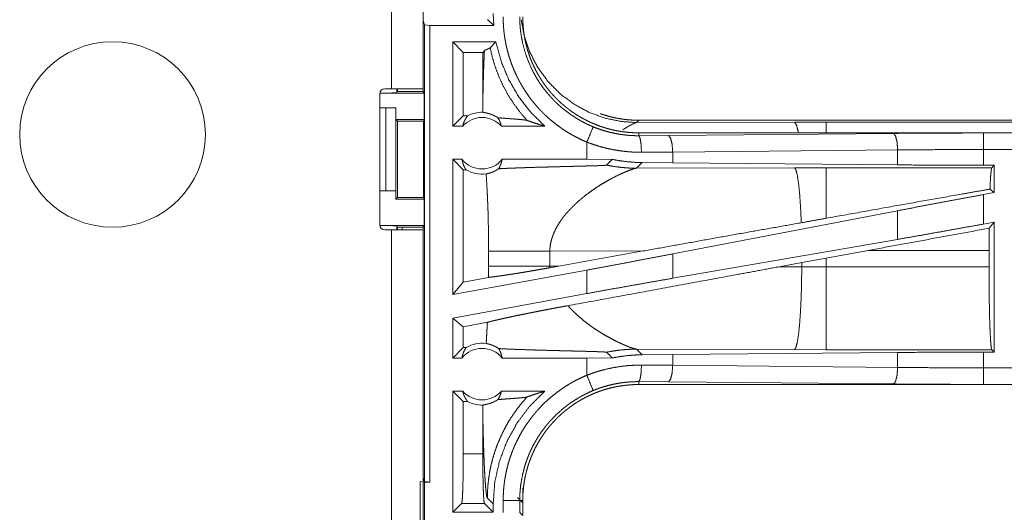
# Model space of a CAD drawing. Units: inches. Extents: x 17 to 147, y 11 to 128.
# Drawn here: x 28 to 31, y 14 to 15 of the extents above; entities that cross this region are included whole.
import ezdxf

# ---------------------------------------------------------------- set-up
doc = ezdxf.new("R2010")
doc.units = ezdxf.units.IN
doc.header["$MEASUREMENT"] = 0
doc.layers.add('Trimetric', color=7, linetype='Continuous', true_color=0xffffff)

msp = doc.modelspace()

# ---------------------------------------------------------------- linework, layer by layer
at = {"layer": 'Trimetric', "color": 18, "linetype": 'Continuous', "lineweight": 18}
for p, q in [((29.1879, 15.474), (29.1879, 15.1995)), ((29.2839, 15.1995), (29.2839, 15.474)), ((29.4961, 15.3909), (29.4947, 15.4269)), ((29.2839, 15.4056), (29.287, 15.393)), ((29.287, 15.393), (29.3037, 15.3909)), ((29.287, 14.0135), (29.287, 15.393)), ((29.3037, 15.3909), (29.4961, 15.3909)), ((29.3037, 15.3909), (29.3037, 14.0115)), ((29.4961, 15.3909), (29.477, 15.4086)), ((29.5029, 15.3409), (29.3731, 15.3409)), ((29.4045, 15.3095), (29.3731, 15.3409)), ((29.3731, 15.0865), (29.3731, 15.3409)), ((29.4854, 15.3234), (29.5029, 15.3409)), ((29.4632, 15.3095), (29.4045, 15.3095)), ((29.4045, 15.3095), (29.4045, 15.1179)), ((29.4632, 15.3095), (29.4681, 15.3143)), ((29.4632, 15.3095), (29.4632, 15.1554)), ((29.1524, 15.1845), (29.1524, 14.7885)), ((29.1542, 15.1865), (29.1542, 15.1916)), ((29.1542, 15.1865), (29.2865, 15.1865)), ((29.1879, 15.1995), (29.1674, 15.1995)), ((29.2042, 15.1995), (29.2042, 15.1873)), ((29.2064, 15.1917), (29.2042, 15.1873)), ((29.2064, 15.1995), (29.2064, 15.1917)), ((29.2064, 15.1917), (29.2839, 15.1917)), ((29.2839, 15.1995), (29.2839, 15.1917)), ((29.2865, 15.1865), (29.2839, 15.1917)), ((29.2865, 15.1865), (29.2865, 15.1065)), ((29.1524, 15.1415), (29.1704, 15.1415)), ((29.1704, 14.8915), (29.1704, 15.1415)), ((29.1704, 15.1415), (29.201, 15.1415)), ((29.201, 15.1415), (29.201, 14.8915)), ((29.201, 15.1415), (29.2013, 15.1415)), ((29.2013, 15.1415), (29.2013, 15.1065)), ((29.4045, 15.1179), (29.3731, 15.0865)), ((29.4177, 15.1179), (29.4045, 15.1179)), ((29.2013, 15.1065), (29.2064, 15.1014)), ((29.2013, 15.1065), (29.2865, 15.1065)), ((29.2064, 15.1014), (29.2064, 14.8715)), ((29.2064, 15.1014), (29.284, 15.1014)), ((29.284, 15.1014), (29.2865, 15.1065)), ((29.284, 14.8715), (29.284, 15.1014)), ((29.9337, 15.1045), (29.9268, 15.0975)), ((29.9268, 15.0975), (30.4037, 15.099)), ((29.9337, 15.1045), (35.4651, 15.1045)), ((30.4037, 15.099), (30.4995, 15.0991)), ((30.4995, 15.0991), (35.47, 15.0991)), ((29.4027, 15.0865), (29.3731, 15.0865)), ((29.6505, 15.0865), (29.5194, 15.0865)), ((29.9337, 15.0578), (29.9337, 15.0665)), ((35.4651, 15.0665), (29.9337, 15.0665)), ((29.9337, 15.0578), (30.0231, 15.0584)), ((30.0231, 15.0584), (30.7018, 15.0648)), ((30.9736, 15.066), (35.4651, 15.066)), ((29.7772, 15.0384), (29.7772, 14.9865)), ((30.0361, 15.0085), (29.9419, 15.0078)), ((30.7147, 15.0148), (30.0361, 15.0085)), ((30.0361, 14.976), (30.0361, 15.0085)), ((30.7147, 14.9697), (30.7147, 15.0148)), ((30.9736, 14.9685), (30.9736, 15.0161)), ((35.4651, 15.0161), (30.9736, 15.0161)), ((29.4004, 14.9865), (29.3731, 14.9865)), ((29.3731, 14.5783), (29.3731, 14.9865)), ((29.4045, 14.955), (29.3731, 14.9865)), ((29.7772, 14.9865), (29.5217, 14.9865)), ((29.8536, 14.9863), (29.7772, 14.9865)), ((29.8361, 14.9689), (29.8536, 14.9863)), ((29.9268, 14.9596), (29.9439, 14.9767)), ((30.0361, 14.976), (29.9439, 14.9767)), ((30.7147, 14.9697), (30.0361, 14.976)), ((29.4129, 14.955), (29.4045, 14.955)), ((29.4045, 14.955), (29.4045, 14.616)), ((30.4037, 14.9611), (29.9268, 14.9596)), ((30.4995, 14.9612), (30.4037, 14.9611)), ((30.9987, 14.9612), (30.4995, 14.9612)), ((31.006, 14.9685), (30.9736, 14.9685)), ((31.006, 14.9685), (30.9987, 14.9612)), ((31.006, 14.9685), (31.006, 14.8858)), ((29.1524, 14.8915), (29.1704, 14.8915)), ((29.201, 14.8915), (29.1704, 14.8915)), ((29.2013, 14.8915), (29.201, 14.8915)), ((29.2013, 14.8664), (29.2013, 14.8915)), ((31.006, 14.8858), (30.9736, 14.8799)), ((30.9736, 14.791), (30.9736, 14.8799)), ((31.006, 14.8858), (30.9931, 14.8965)), ((29.2064, 14.8715), (29.2013, 14.8664)), ((29.2013, 14.8664), (29.2865, 14.8664)), ((29.2064, 14.8715), (29.284, 14.8715)), ((29.284, 14.8715), (29.2865, 14.8664)), ((29.2865, 14.8664), (29.2865, 14.7864)), ((30.7147, 14.8313), (30.0361, 14.7008)), ((30.7147, 14.7448), (30.7147, 14.8313)), ((31.006, 14.7969), (30.9736, 14.791)), ((31.006, 14.7969), (30.9906, 14.7784)), ((31.006, 14.7969), (31.006, 14.4044)), ((29.1542, 14.7864), (29.2865, 14.7864)), ((29.1542, 14.7813), (29.1542, 14.7864)), ((29.1674, 14.7735), (29.1879, 14.7735)), ((29.1879, 14.7735), (29.1879, 12.5995)), ((29.2042, 14.7856), (29.2064, 14.7812)), ((29.2042, 14.7856), (29.2042, 14.7735)), ((29.2064, 14.7812), (29.2839, 14.7812)), ((29.2064, 14.7812), (29.2064, 14.7734)), ((29.2199, 14.7734), (29.2199, 14.7812)), ((29.2865, 14.7864), (29.2839, 14.7812)), ((29.2839, 14.7812), (29.2839, 14.7734)), ((29.2839, 12.5995), (29.2839, 14.7735)), ((30.7147, 14.7448), (30.0361, 14.6272)), ((29.4806, 14.7089), (29.4806, 14.664)), ((29.6655, 14.7089), (29.947, 14.7097)), ((29.6655, 14.664), (29.6655, 14.7089)), ((29.6922, 14.6639), (29.947, 14.7097)), ((30.4995, 14.6883), (30.6255, 14.7113)), ((30.6255, 14.7113), (30.9903, 14.7113)), ((30.9903, 14.7113), (30.9903, 14.6616)), ((30.0361, 14.6272), (30.0361, 14.7008)), ((30.3569, 14.6619), (30.4254, 14.6746)), ((30.4254, 14.6746), (30.4995, 14.6883)), ((30.4254, 14.6746), (30.4254, 14.6617)), ((30.4995, 14.6616), (30.4995, 14.6883)), ((29.7772, 14.6522), (29.3731, 14.5783)), ((29.6922, 14.6639), (29.6655, 14.664)), ((29.6922, 14.6639), (29.6656, 14.6592)), ((29.7772, 14.6522), (29.7772, 14.5811)), ((30.4254, 14.6617), (30.3569, 14.6619)), ((30.4995, 14.6616), (30.4254, 14.6617)), ((30.9903, 14.6616), (30.4995, 14.6616)), ((29.4045, 14.616), (29.3731, 14.5783)), ((29.4805, 14.6299), (29.4045, 14.616)), ((29.7772, 14.5811), (29.3731, 14.5072)), ((29.4045, 14.481), (29.3731, 14.5072)), ((29.3731, 14.3865), (29.3731, 14.5072)), ((29.4771, 14.4943), (29.4045, 14.481)), ((29.4045, 14.481), (29.4045, 14.4179)), ((29.3731, 14.3865), (29.4045, 14.4179)), ((29.4045, 14.4179), (29.4129, 14.4179)), ((29.9439, 14.3962), (29.9268, 14.4133)), ((29.9268, 14.4133), (30.4037, 14.4119)), ((30.4037, 14.4119), (30.4995, 14.4117)), ((30.4995, 14.4117), (30.9987, 14.4117)), ((30.9987, 14.4117), (31.006, 14.4044)), ((29.3731, 14.3865), (29.4004, 14.3865)), ((29.5217, 14.3865), (29.7772, 14.3865)), ((29.7772, 14.3865), (29.8536, 14.3866)), ((29.7772, 14.3865), (29.7772, 14.3345)), ((29.8536, 14.3866), (29.8361, 14.404)), ((29.9439, 14.3962), (30.0361, 14.3969)), ((30.0361, 14.3969), (30.7147, 14.4032)), ((30.0361, 14.3644), (30.0361, 14.3969)), ((30.7147, 14.3581), (30.7147, 14.4032)), ((30.9736, 14.4044), (31.006, 14.4044)), ((30.9736, 14.3568), (30.9736, 14.4044)), ((29.9419, 14.3651), (30.0361, 14.3644)), ((30.0361, 14.3644), (30.7147, 14.3581)), ((30.9736, 14.3568), (35.709, 14.3568)), ((29.3731, 13.9207), (29.3731, 14.2865)), ((29.3731, 14.2865), (29.4027, 14.2865)), ((29.3731, 14.2865), (29.4045, 14.255)), ((29.5194, 14.2865), (29.6505, 14.2865)), ((30.0231, 14.3145), (29.9337, 14.3151)), ((29.9337, 14.3151), (29.9337, 14.3065)), ((35.709, 14.3065), (29.9337, 14.3065)), ((30.7018, 14.3081), (30.0231, 14.3145)), ((35.709, 14.3069), (30.9736, 14.3069)), ((29.4045, 14.255), (29.4177, 14.255)), ((29.4045, 14.255), (29.4045, 14.097)), ((29.4632, 14.2175), (29.4632, 14.097)), ((29.4045, 14.097), (29.4632, 14.097)), ((29.287, 14.0135), (29.2839, 14.0261)), ((29.2739, 14.0132), (29.2873, 14.0115)), ((29.2739, 13.8405), (29.2739, 14.0132)), ((29.3037, 14.0115), (29.287, 14.0135)), ((29.2873, 14.0115), (29.2873, 13.8906)), ((29.2873, 14.0115), (29.3037, 14.0115)), ((29.5839, 13.9947), (29.5839, 13.9567)), ((29.477, 13.9636), (29.4947, 13.946)), ((29.5682, 13.9651), (29.5839, 13.9494)), ((29.3994, 13.9471), (29.3731, 13.9207)), ((29.4683, 13.9471), (29.3994, 13.9471)), ((29.4683, 13.9471), (29.4947, 13.9207)), ((29.4947, 13.9207), (29.4947, 13.946)), ((29.5248, 13.9205), (29.5248, 13.9567)), ((29.5748, 13.9567), (29.5748, 13.9205)), ((29.5748, 13.9567), (29.5839, 13.9567)), ((29.5839, 13.9114), (29.5839, 13.9567)), ((29.4947, 13.9207), (29.3731, 13.9207)), ((29.5748, 13.9205), (29.5839, 13.9114))]:
    msp.add_line(p, q, dxfattribs=at)
msp.add_circle((28.3464, 15.0615), 0.28, dxfattribs=at)
for centre, radius, start, end in [((29.1674, 15.1845), 0.015, 90, 180), ((29.461, 15.0351), 0.0934, 88.4952, 117.645), ((29.461, 15.0351), 0.0777, 41.3424, 138.6576), ((29.461, 15.0351), 0.0777, 218.744, 321.256), ((29.461, 15.0351), 0.0934, 238.9768, 277.6574), ((29.1674, 14.7885), 0.015, 180, 270), ((29.461, 14.3378), 0.0777, 38.744, 141.256), ((29.461, 14.3378), 0.0934, 82.3426, 121.0232), ((29.461, 14.3378), 0.0777, 221.3424, 318.6576), ((29.461, 14.3378), 0.0934, 242.355, 271.5048)]:
    msp.add_arc(centre, radius, start, end, dxfattribs=at)
for points, knots in [([(29.7772, 15.0384), (29.7634, 15.0445), (29.7498, 15.051), (29.7365, 15.058), (29.7235, 15.0654), (29.7109, 15.0733), (29.6985, 15.0817), (29.6864, 15.0905), (29.6747, 15.0998), (29.6632, 15.1095), (29.6521, 15.1197), (29.6493, 15.1223), (29.6466, 15.125), (29.6439, 15.1277), (29.6413, 15.1304), (29.636, 15.1358), (29.6309, 15.1414), (29.621, 15.1527), (29.6115, 15.1643), (29.6025, 15.1763), (29.594, 15.1886), (29.5858, 15.2012), (29.5782, 15.2142), (29.5745, 15.2208), (29.5709, 15.2274), (29.5692, 15.2308), (29.5675, 15.2342), (29.5658, 15.2376), (29.5642, 15.241), (29.558, 15.2548), (29.5523, 15.2688), (29.5471, 15.2829), (29.5425, 15.2971), (29.5384, 15.3116), (29.5348, 15.3261), (29.5318, 15.3409), (29.5293, 15.3557), (29.5287, 15.3595), (29.5282, 15.3632), (29.5278, 15.367), (29.5273, 15.3708), (29.5265, 15.3783), (29.5259, 15.3859), (29.5251, 15.4011), (29.5248, 15.4162)], [0, 0, 0.03145, 0.062716, 0.093842, 0.124874, 0.155862, 0.186835, 0.217844, 0.248921, 0.280117, 0.311473, 0.319344, 0.327223, 0.335104, 0.342973, 0.358681, 0.374347, 0.405593, 0.436748, 0.467864, 0.498975, 0.530123, 0.561357, 0.577018, 0.592718, 0.600581, 0.608458, 0.616342, 0.62422, 0.655619, 0.686879, 0.718049, 0.749165, 0.780274, 0.811412, 0.842632, 0.873966, 0.881823, 0.889691, 0.897574, 0.905462, 0.921223, 0.936977, 0.968475, 1, 1]), ([(29.5748, 15.4162), (29.5748, 15.4146), (29.5748, 15.4129), (29.5748, 15.4112), (29.5748, 15.4096), (29.5749, 15.4063), (29.575, 15.4029), (29.5753, 15.3963), (29.5757, 15.3896), (29.5763, 15.383), (29.577, 15.3764), (29.5774, 15.3731), (29.5778, 15.3698), (29.5782, 15.3665), (29.5787, 15.3632), (29.5835, 15.3372), (29.5903, 15.3118), (29.5988, 15.287), (29.6093, 15.2626), (29.6107, 15.2596), (29.6122, 15.2567), (29.6136, 15.2537), (29.6152, 15.2507), (29.6183, 15.2449), (29.6215, 15.2391), (29.6282, 15.2277), (29.6353, 15.2167), (29.6428, 15.2059), (29.6507, 15.1954), (29.659, 15.1851), (29.6677, 15.1752), (29.6722, 15.1703), (29.6767, 15.1656), (29.6791, 15.1632), (29.6814, 15.1608), (29.6838, 15.1585), (29.6862, 15.1562), (29.696, 15.1472), (29.706, 15.1387), (29.727, 15.1228), (29.749, 15.1084), (29.7604, 15.1019), (29.7721, 15.0957), (29.7751, 15.0942), (29.7781, 15.0928), (29.7811, 15.0913), (29.7841, 15.0899), (29.7902, 15.0872), (29.7963, 15.0846)], [0, 0, 0.003938, 0.007875, 0.011813, 0.015751, 0.02362, 0.031488, 0.047216, 0.062946, 0.078681, 0.094424, 0.102301, 0.110172, 0.118029, 0.125877, 0.188341, 0.250501, 0.312697, 0.375263, 0.383131, 0.391008, 0.398871, 0.406727, 0.42241, 0.43805, 0.469246, 0.500357, 0.531428, 0.562502, 0.593618, 0.624823, 0.640468, 0.656157, 0.664011, 0.671882, 0.679756, 0.687621, 0.718965, 0.750182, 0.812372, 0.874539, 0.905725, 0.937025, 0.944876, 0.952743, 0.960618, 0.968493, 0.984244, 1, 1]), ([(29.9337, 15.0665), (29.925, 15.0666), (29.9164, 15.0669), (29.9079, 15.0674), (29.8993, 15.0681), (29.8908, 15.0691), (29.8824, 15.0702), (29.8739, 15.0716), (29.8655, 15.0731), (29.8572, 15.0749), (29.8488, 15.0769), (29.8406, 15.0791), (29.8323, 15.0815), (29.8282, 15.0827), (29.8241, 15.084), (29.822, 15.0847), (29.82, 15.0854), (29.8179, 15.0861), (29.8159, 15.0869), (29.8078, 15.0899), (29.7998, 15.0931), (29.7919, 15.0964), (29.7841, 15.1), (29.7765, 15.1038), (29.7689, 15.1077), (29.7614, 15.1118), (29.754, 15.1161), (29.7467, 15.1206), (29.7395, 15.1252), (29.7325, 15.1301), (29.7255, 15.1351), (29.722, 15.1377), (29.7186, 15.1403), (29.7152, 15.143), (29.7119, 15.1457), (29.7053, 15.1513), (29.6988, 15.157), (29.6925, 15.1628), (29.6864, 15.1688), (29.6804, 15.1749), (29.6746, 15.1812), (29.669, 15.1875), (29.6635, 15.1941), (29.6581, 15.2007), (29.6529, 15.2076), (29.6479, 15.2145), (29.643, 15.2216), (29.6406, 15.2252), (29.6383, 15.2288), (29.6371, 15.2307), (29.636, 15.2325), (29.6349, 15.2343), (29.6338, 15.2362), (29.6294, 15.2436), (29.6253, 15.2512), (29.6213, 15.2588), (29.6176, 15.2665), (29.614, 15.2742), (29.6106, 15.2821), (29.6074, 15.29), (29.6045, 15.298), (29.6017, 15.3061), (29.5991, 15.3143), (29.5967, 15.3225), (29.5945, 15.3308), (29.5934, 15.335), (29.5925, 15.3392), (29.5915, 15.3435), (29.5907, 15.3477), (29.5891, 15.3562), (29.5877, 15.3647), (29.5865, 15.3732), (29.5856, 15.3818), (29.5849, 15.3904), (29.5843, 15.399), (29.584, 15.4076), (29.5839, 15.4162)], [0, 0, 0.01573, 0.031405, 0.047034, 0.062631, 0.078194, 0.093745, 0.109286, 0.124826, 0.140375, 0.155949, 0.171546, 0.187186, 0.195024, 0.202874, 0.206807, 0.210738, 0.214676, 0.218616, 0.234333, 0.249995, 0.265618, 0.281204, 0.296761, 0.312307, 0.327843, 0.343388, 0.358942, 0.374517, 0.390128, 0.405776, 0.413624, 0.42148, 0.429353, 0.437225, 0.45293, 0.468582, 0.484193, 0.499767, 0.515327, 0.530866, 0.546407, 0.561953, 0.577513, 0.593098, 0.608717, 0.624374, 0.632228, 0.640092, 0.64403, 0.64797, 0.651906, 0.655834, 0.671525, 0.687164, 0.702769, 0.71834, 0.733893, 0.749435, 0.764976, 0.780522, 0.796089, 0.811682, 0.827307, 0.842984, 0.850841, 0.858713, 0.866592, 0.874458, 0.890167, 0.905854, 0.921525, 0.93719, 0.952862, 0.968547, 0.984258, 1, 1]), ([(29.9268, 15.0975), (29.8802, 15.1007), (29.8323, 15.1107), (29.7845, 15.1279), (29.7386, 15.1527), (29.6962, 15.1846), (29.6589, 15.2227), (29.628, 15.2657), (29.6044, 15.312), (29.5882, 15.3599), (29.5793, 15.4077)], [0, 0, 0.091762, 0.187865, 0.287614, 0.390121, 0.494326, 0.599043, 0.703069, 0.805236, 0.9045, 1, 1]), ([(29.6505, 15.0865), (29.6079, 15.1285), (29.5712, 15.1759), (29.5412, 15.2277), (29.5183, 15.283), (29.5029, 15.3409)], [0, 0, 0.199974, 0.399954, 0.599949, 0.799961, 1, 1]), ([(29.4632, 15.1554), (29.4637, 15.1772), (29.4642, 15.1987), (29.4647, 15.2197), (29.4653, 15.2401), (29.4659, 15.2599), (29.4666, 15.279), (29.4673, 15.2971), (29.4681, 15.3143)], [0, 0, 0.137261, 0.272255, 0.404393, 0.533059, 0.657621, 0.777406, 0.89176, 1, 1]), ([(29.4681, 15.3143), (29.4696, 15.3155), (29.4718, 15.3166), (29.4743, 15.3177), (29.477, 15.3189), (29.4784, 15.3194), (29.4797, 15.32), (29.4809, 15.3206), (29.482, 15.3211), (29.4831, 15.3217), (29.484, 15.3223), (29.4848, 15.3228), (29.4854, 15.3234)], [0, 0, 0.097081, 0.221457, 0.363354, 0.512273, 0.586275, 0.658301, 0.727155, 0.792126, 0.852252, 0.907221, 0.956454, 1, 1]), ([(29.5971, 15.1038), (29.5767, 15.1274), (29.558, 15.1524), (29.541, 15.1786), (29.5259, 15.2059), (29.5128, 15.2341), (29.5016, 15.2632), (29.4925, 15.293), (29.4854, 15.3234)], [0, 0, 0.125018, 0.250032, 0.375042, 0.500048, 0.625048, 0.75004, 0.875027, 1, 1]), ([(29.2042, 15.1873), (29.2003, 15.187), (29.1894, 15.1867), (29.1732, 15.1865), (29.1542, 15.1865)], [0, 0, 0.078836, 0.296224, 0.619452, 1, 1]), ([(29.2839, 15.1995), (29.2792, 15.1995), (29.2443, 15.1995), (29.1879, 15.1995)], [0, 0, 0.04893, 0.412194, 1, 1]), ([(29.4632, 15.1554), (29.4633, 15.1419), (29.4635, 15.1285)], [0, 0, 0.500069, 1, 1]), ([(29.4027, 15.0865), (29.4039, 15.0914), (29.4055, 15.0963), (29.4073, 15.101), (29.4095, 15.1056), (29.412, 15.1099), (29.4147, 15.114), (29.4177, 15.1179)], [0, 0, 0.146074, 0.291262, 0.435478, 0.578601, 0.720436, 0.860977, 1, 1]), ([(29.5087, 15.1121), (29.5063, 15.1136), (29.504, 15.115), (29.5017, 15.1163), (29.4996, 15.1174), (29.4954, 15.1194), (29.4915, 15.1211), (29.4896, 15.1218), (29.4878, 15.1225), (29.4869, 15.1228), (29.4861, 15.1231), (29.4852, 15.1234), (29.4844, 15.1237), (29.4812, 15.1246), (29.4782, 15.1254), (29.4755, 15.1261), (29.473, 15.1266), (29.4708, 15.1271), (29.4688, 15.1275), (29.4671, 15.1278), (29.4656, 15.1281), (29.4644, 15.1283), (29.4635, 15.1285)], [0, 0, 0.058966, 0.114861, 0.168108, 0.218936, 0.31411, 0.40185, 0.443154, 0.482926, 0.50228, 0.521228, 0.539762, 0.557903, 0.626749, 0.68986, 0.747452, 0.799676, 0.846567, 0.88823, 0.924519, 0.955294, 0.980552, 1, 1]), ([(29.8178, 15.1242), (29.82, 15.1234), (29.822, 15.1227), (29.8241, 15.122), (29.8282, 15.1207), (29.8323, 15.1195), (29.8406, 15.1171), (29.8488, 15.1149), (29.8572, 15.1129), (29.8655, 15.1111), (29.8739, 15.1096), (29.8824, 15.1082), (29.8908, 15.1071), (29.8993, 15.1061), (29.9079, 15.1054), (29.9164, 15.1049), (29.925, 15.1046), (29.9337, 15.1045)], [0, 0, 0.019146, 0.03744, 0.055747, 0.092284, 0.128768, 0.201562, 0.274153, 0.34664, 0.419014, 0.491344, 0.563676, 0.636054, 0.708492, 0.781088, 0.853828, 0.926785, 1, 1]), ([(29.5087, 15.1121), (29.5116, 15.1074), (29.5141, 15.1024), (29.5162, 15.0973), (29.518, 15.0919), (29.5194, 15.0865)], [0, 0, 0.196422, 0.394876, 0.595104, 0.79692, 1, 1]), ([(29.5087, 15.1121), (29.5149, 15.1115), (29.5213, 15.111), (29.5278, 15.1105), (29.5344, 15.11), (29.5477, 15.109), (29.5543, 15.1085), (29.5607, 15.108), (29.5669, 15.1075), (29.5729, 15.107), (29.5784, 15.1065), (29.5835, 15.106), (29.5881, 15.1055), (29.5919, 15.1049), (29.595, 15.1044), (29.5971, 15.1038)], [0, 0, 0.070047, 0.142136, 0.215724, 0.290297, 0.440356, 0.514527, 0.587201, 0.657574, 0.724699, 0.787701, 0.845452, 0.896868, 0.940657, 0.975476, 1, 1]), ([(29.5971, 15.1038), (29.6147, 15.0978), (29.6325, 15.092), (29.6505, 15.0865)], [0, 0, 0.330988, 0.664474, 1, 1]), ([(29.9268, 15.0975), (29.9266, 15.0975), (29.9263, 15.0974), (29.9261, 15.0974), (29.9259, 15.0973), (29.9256, 15.0972), (29.9254, 15.0972), (29.9251, 15.0971), (29.9249, 15.097), (29.9246, 15.0969), (29.9243, 15.0968), (29.924, 15.0967), (29.9238, 15.0966), (29.9235, 15.0965), (29.9231, 15.0964), (29.9228, 15.0963), (29.9225, 15.0961), (29.9222, 15.096), (29.9218, 15.0959), (29.9215, 15.0957), (29.9211, 15.0956), (29.9208, 15.0954), (29.9204, 15.0953), (29.92, 15.0951), (29.9196, 15.0949), (29.9192, 15.0948), (29.9188, 15.0946), (29.9175, 15.094), (29.9162, 15.0934), (29.9148, 15.0927), (29.9133, 15.0919), (29.9117, 15.0911), (29.9101, 15.0902), (29.9083, 15.0893), (29.9065, 15.0883), (29.903, 15.0863), (29.8992, 15.0841), (29.8951, 15.0816), (29.8908, 15.0789), (29.8862, 15.0759)], [0, 0, 0.004643, 0.00944, 0.014408, 0.019609, 0.025042, 0.030641, 0.036416, 0.042347, 0.048579, 0.054922, 0.061501, 0.068248, 0.075176, 0.082327, 0.089726, 0.097229, 0.105046, 0.112969, 0.121127, 0.129457, 0.138036, 0.146787, 0.155788, 0.16496, 0.17432, 0.183916, 0.214462, 0.246658, 0.28117, 0.317292, 0.355958, 0.396116, 0.438812, 0.48307, 0.572425, 0.66677, 0.772008, 0.88217, 1, 1]), ([(30.4037, 15.099), (30.4097, 15.0895), (30.4156, 15.0664)], [0, 0, 0.320395, 1, 1]), ([(29.7963, 15.0846), (29.7866, 15.0611), (29.7772, 15.0384)], [0, 0, 0.509812, 1, 1]), ([(29.7963, 15.0846), (29.8129, 15.0782), (29.8297, 15.0727), (29.8466, 15.0681), (29.8638, 15.0643), (29.8811, 15.0614), (29.8985, 15.0593), (29.9029, 15.0589), (29.9073, 15.0586), (29.9117, 15.0583), (29.9161, 15.0581), (29.9205, 15.0579), (29.9249, 15.0578), (29.9271, 15.0578), (29.9293, 15.0578), (29.9304, 15.0578), (29.932, 15.0578), (29.9326, 15.0578), (29.9329, 15.0578), (29.9331, 15.0578), (29.9333, 15.0578), (29.9334, 15.0578), (29.9335, 15.0578), (29.9337, 15.0578)], [0, 0, 0.126164, 0.251457, 0.376206, 0.500684, 0.625225, 0.750132, 0.78145, 0.812783, 0.844066, 0.875305, 0.906526, 0.937713, 0.953291, 0.968869, 0.976658, 0.988329, 0.992211, 0.994153, 0.996094, 0.997088, 0.998059, 0.999029, 1, 1]), ([(30.0361, 15.0085), (30.0342, 15.033), (30.0295, 15.0512), (30.0231, 15.0584)], [0, 0, 0.463558, 0.818397, 1, 1]), ([(30.7018, 15.0648), (30.7912, 15.0655), (30.882, 15.0659), (30.9736, 15.066)], [0, 0, 0.329086, 0.663269, 1, 1]), ([(30.7147, 15.0148), (30.7129, 15.0393), (30.7081, 15.0575), (30.7018, 15.0648)], [0, 0, 0.463549, 0.818388, 1, 1]), ([(30.9736, 15.0161), (30.9736, 15.0406), (30.9736, 15.066)], [0, 0, 0.490179, 1, 1]), ([(29.9419, 15.0078), (29.9314, 15.0079), (29.9209, 15.0082), (29.9156, 15.0084), (29.9104, 15.0087), (29.9051, 15.0091), (29.8998, 15.0096), (29.8789, 15.0119), (29.8582, 15.0153), (29.8377, 15.0196), (29.8173, 15.0249), (29.7972, 15.0311), (29.7772, 15.0384)], [0, 0, 0.062383, 0.124851, 0.156126, 0.18742, 0.218758, 0.250086, 0.375023, 0.499615, 0.624126, 0.748851, 0.874036, 1, 1]), ([(29.9419, 15.0078), (29.9407, 15.0323), (29.9377, 15.0505), (29.9337, 15.0578)], [0, 0, 0.47827, 0.838147, 1, 1]), ([(30.9736, 15.0161), (30.8864, 15.0159), (30.7999, 15.0155), (30.7147, 15.0148)], [0, 0, 0.336737, 0.670912, 1, 1]), ([(29.4004, 14.9865), (29.4015, 14.9808), (29.4031, 14.9752), (29.405, 14.9698), (29.4072, 14.9647), (29.4099, 14.9597), (29.4129, 14.955)], [0, 0, 0.169616, 0.33838, 0.505995, 0.67221, 0.836958, 1, 1]), ([(29.5111, 14.9579), (29.5141, 14.9632), (29.5166, 14.9687), (29.5188, 14.9744), (29.5204, 14.9804), (29.5217, 14.9865)], [0, 0, 0.196487, 0.39494, 0.595262, 0.797067, 1, 1]), ([(29.5111, 14.9579), (29.5271, 14.9588), (29.5446, 14.9596), (29.5539, 14.9599), (29.5587, 14.9601), (29.5636, 14.9603), (29.5735, 14.9607), (29.5836, 14.961), (29.6045, 14.9617), (29.6261, 14.9624), (29.6483, 14.963), (29.671, 14.9636), (29.6941, 14.9642), (29.7173, 14.9648), (29.729, 14.9651), (29.7522, 14.9657), (29.7637, 14.966), (29.7752, 14.9663), (29.7864, 14.9666), (29.7919, 14.9667), (29.7973, 14.9669), (29.8027, 14.9671), (29.8079, 14.9672), (29.8104, 14.9673), (29.8129, 14.9674), (29.8178, 14.9676), (29.8201, 14.9677), (29.8223, 14.9678), (29.8245, 14.9679), (29.8265, 14.968), (29.8275, 14.968), (29.8284, 14.9681), (29.8293, 14.9682), (29.8302, 14.9682), (29.8318, 14.9683), (29.8332, 14.9684), (29.8338, 14.9685), (29.8343, 14.9686), (29.8348, 14.9686), (29.8352, 14.9687), (29.8359, 14.9688), (29.8361, 14.9689)], [0, 0, 0.049155, 0.103112, 0.131749, 0.146462, 0.161415, 0.19191, 0.223094, 0.28738, 0.353883, 0.422205, 0.491997, 0.562857, 0.634347, 0.670177, 0.741647, 0.777107, 0.812198, 0.846719, 0.863679, 0.8804, 0.896801, 0.912833, 0.920674, 0.928395, 0.943308, 0.95044, 0.957332, 0.963934, 0.970217, 0.973234, 0.976131, 0.978918, 0.981576, 0.986462, 0.99074, 0.99263, 0.994331, 0.995834, 0.997129, 0.99903, 1, 1]), ([(29.8361, 14.9689), (29.8586, 14.9649), (29.8812, 14.962), (29.904, 14.9602), (29.9268, 14.9596)], [0, 0, 0.250038, 0.500064, 0.75004, 1, 1]), ([(29.9439, 14.9767), (29.9212, 14.9774), (29.8986, 14.9793), (29.8761, 14.9822), (29.8536, 14.9863)], [0, 0, 0.249236, 0.498599, 0.748638, 1, 1]), ([(30.9736, 14.9685), (30.8864, 14.9686), (30.7999, 14.969), (30.7147, 14.9697)], [0, 0, 0.336737, 0.670912, 1, 1]), ([(29.4735, 14.9425), (29.4772, 14.9433), (29.4812, 14.9443), (29.4856, 14.9455), (29.4903, 14.9471), (29.4952, 14.9491), (29.5004, 14.9516), (29.5017, 14.9523), (29.5031, 14.953), (29.5044, 14.9537), (29.5057, 14.9545), (29.5084, 14.9562), (29.5111, 14.9579)], [0, 0, 0.091521, 0.19322, 0.304695, 0.425743, 0.556218, 0.69587, 0.732199, 0.76904, 0.806522, 0.844379, 0.921389, 1, 1]), ([(29.4735, 14.9425), (29.4753, 14.9133), (29.4768, 14.8841), (29.4775, 14.8695), (29.4781, 14.8549), (29.4787, 14.8403), (29.4792, 14.8257), (29.4799, 14.7965), (29.4803, 14.7673), (29.4805, 14.7381), (29.4806, 14.7089)], [0, 0, 0.125035, 0.250049, 0.312552, 0.375041, 0.437532, 0.500018, 0.624992, 0.749978, 0.87498, 1, 1]), ([(29.8365, 14.9201), (29.8463, 14.9256), (29.8558, 14.9307), (29.865, 14.9354), (29.8739, 14.9397), (29.8824, 14.9437), (29.8905, 14.9472), (29.8979, 14.9503), (29.9048, 14.953)], [0, 0, 0.147274, 0.28966, 0.426397, 0.556795, 0.680143, 0.795654, 0.902537, 1, 1]), ([(29.9048, 14.953), (29.9119, 14.9555), (29.918, 14.9575), (29.923, 14.9588), (29.9268, 14.9596)], [0, 0, 0.326839, 0.605175, 0.830929, 1, 1]), ([(30.4239, 14.7949), (30.4219, 14.8399), (30.4192, 14.8797), (30.4159, 14.9129), (30.4121, 14.9381), (30.408, 14.9544), (30.4037, 14.9611)], [0, 0, 0.266927, 0.503981, 0.701962, 0.853368, 0.952947, 1, 1]), ([(30.4995, 14.8085), (30.4995, 14.8868), (30.4995, 14.9402), (30.4995, 14.9612)], [0, 0, 0.512911, 0.862791, 1, 1]), ([(30.9931, 14.8965), (30.9944, 14.923), (30.9957, 14.943), (30.9972, 14.9558), (30.9987, 14.9612)], [0, 0, 0.407472, 0.715292, 0.914356, 1, 1]), ([(29.7681, 14.8737), (29.785, 14.8867), (29.8022, 14.8988), (29.8195, 14.91), (29.8365, 14.9201)], [0, 0, 0.257746, 0.511986, 0.760288, 1, 1]), ([(30.9931, 14.8965), (30.9065, 14.8812), (30.7136, 14.8469), (30.4995, 14.8085)], [0, 0, 0.175514, 0.566265, 1, 1]), ([(30.9736, 14.8799), (30.8864, 14.8638), (30.7999, 14.8476), (30.7147, 14.8313)], [0, 0, 0.336552, 0.670726, 1, 1]), ([(29.7681, 14.8737), (29.7463, 14.8551), (29.7261, 14.8352)], [0, 0, 0.501714, 1, 1]), ([(29.7261, 14.8352), (29.719, 14.8274), (29.7122, 14.8194), (29.7058, 14.8113), (29.6997, 14.803)], [0, 0, 0.253454, 0.504806, 0.753769, 1, 1]), ([(29.6997, 14.803), (29.6923, 14.7918), (29.6856, 14.7804), (29.6798, 14.7688), (29.6748, 14.757), (29.6709, 14.7451), (29.6679, 14.7331), (29.6661, 14.721), (29.6655, 14.7089)], [0, 0, 0.132377, 0.262487, 0.39029, 0.515811, 0.639209, 0.760721, 0.880797, 1, 1]), ([(30.4239, 14.7949), (30.2678, 14.7672), (29.947, 14.7097)], [0, 0, 0.327403, 1, 1]), ([(30.4995, 14.8085), (30.4617, 14.8017), (30.4239, 14.7949)], [0, 0, 0.500981, 1, 1]), ([(30.9736, 14.791), (30.8864, 14.7752), (30.7999, 14.7597), (30.7147, 14.7448)], [0, 0, 0.336924, 0.671099, 1, 1]), ([(29.1542, 14.7864), (29.1732, 14.7864), (29.1894, 14.7862), (29.2003, 14.7859), (29.2042, 14.7856)], [0, 0, 0.380548, 0.703776, 0.921164, 1, 1]), ([(29.1879, 14.7735), (29.2443, 14.7735), (29.2792, 14.7735), (29.2839, 14.7735)], [0, 0, 0.587806, 0.95107, 1, 1]), ([(30.9903, 14.7113), (30.9904, 14.7452), (30.9906, 14.7784)], [0, 0, 0.504653, 1, 1]), ([(29.4806, 14.7089), (29.495, 14.7089), (29.513, 14.7089), (29.5342, 14.7089), (29.5581, 14.7089), (29.584, 14.7089), (29.611, 14.7089), (29.6384, 14.7089), (29.6655, 14.7089)], [0, 0, 0.077633, 0.175039, 0.290036, 0.419435, 0.559312, 0.705439, 0.853591, 1, 1]), ([(30.0361, 14.7008), (29.9509, 14.6845), (29.8644, 14.6683), (29.7772, 14.6522)], [0, 0, 0.329274, 0.663448, 1, 1]), ([(29.4806, 14.664), (29.4806, 14.647), (29.4805, 14.6299)], [0, 0, 0.499999, 1, 1]), ([(29.4805, 14.6299), (29.4871, 14.6307), (29.4947, 14.6316), (29.4967, 14.6318), (29.4988, 14.6321), (29.5009, 14.6324), (29.5031, 14.6327), (29.5075, 14.6333), (29.5122, 14.6339), (29.522, 14.6353), (29.5325, 14.6369), (29.5381, 14.6377), (29.5438, 14.6386), (29.5467, 14.6391), (29.5497, 14.6395), (29.5557, 14.6405), (29.5681, 14.6424), (29.5809, 14.6445), (29.5942, 14.6467), (29.6079, 14.6491), (29.6114, 14.6497), (29.6185, 14.6509), (29.6292, 14.6527), (29.6364, 14.654), (29.6509, 14.6565), (29.6656, 14.6592)], [0, 0, 0.035553, 0.075995, 0.086888, 0.098063, 0.109469, 0.12114, 0.145209, 0.170253, 0.223247, 0.280107, 0.309993, 0.34087, 0.35669, 0.372706, 0.405218, 0.47212, 0.5415, 0.613326, 0.687616, 0.706594, 0.744857, 0.802752, 0.841689, 0.920325, 1, 1]), ([(29.4806, 14.664), (29.4947, 14.664), (29.5121, 14.664), (29.5325, 14.664), (29.5555, 14.664), (29.5807, 14.664), (29.6078, 14.664), (29.6219, 14.664), (29.6508, 14.664), (29.6655, 14.664)], [0, 0, 0.076224, 0.170267, 0.280492, 0.405032, 0.541686, 0.688113, 0.764196, 0.920483, 1, 1]), ([(29.6656, 14.6592), (29.6655, 14.6616), (29.6655, 14.664)], [0, 0, 0.500117, 1, 1]), ([(30.3569, 14.6619), (30.2253, 14.6375), (29.9658, 14.5896), (29.7199, 14.5445)], [0, 0, 0.206691, 0.614045, 1, 1]), ([(30.4037, 14.4119), (30.4078, 14.4181), (30.4118, 14.4333), (30.4155, 14.4569), (30.4188, 14.488), (30.4215, 14.5255), (30.4236, 14.568), (30.4249, 14.614), (30.4254, 14.6617)], [0, 0, 0.029763, 0.092085, 0.186776, 0.310833, 0.459906, 0.628628, 0.810868, 1, 1]), ([(30.4995, 14.4117), (30.4995, 14.418), (30.4995, 14.4568), (30.4995, 14.5254), (30.4995, 14.5679), (30.4995, 14.6616)], [0, 0, 0.025041, 0.18035, 0.455028, 0.625164, 1, 1]), ([(30.9987, 14.4117), (30.9972, 14.4168), (30.9958, 14.429), (30.9945, 14.448), (30.9933, 14.4732), (30.9922, 14.5038), (30.9914, 14.5391), (30.9908, 14.5779), (30.9904, 14.6191), (30.9903, 14.6616)], [0, 0, 0.021265, 0.070428, 0.146443, 0.24718, 0.369737, 0.510574, 0.665607, 0.830338, 1, 1]), ([(30.0361, 14.6272), (29.9509, 14.6123), (29.8644, 14.5969), (29.7772, 14.5811)], [0, 0, 0.328901, 0.663077, 1, 1]), ([(29.4771, 14.4943), (29.4808, 14.4953), (29.4849, 14.4963), (29.4893, 14.4974), (29.494, 14.4986), (29.4965, 14.4992), (29.4991, 14.4998), (29.5004, 14.5001), (29.5032, 14.5008), (29.5046, 14.5011), (29.5103, 14.5024), (29.5163, 14.5038), (29.5225, 14.5052), (29.529, 14.5067), (29.5358, 14.5082), (29.5429, 14.5097), (29.5502, 14.5113), (29.5577, 14.5129), (29.5616, 14.5137), (29.5636, 14.5141), (29.5655, 14.5145), (29.5735, 14.5162), (29.5817, 14.5178), (29.59, 14.5195), (29.5984, 14.5212), (29.6071, 14.523), (29.6159, 14.5247), (29.6249, 14.5265), (29.634, 14.5283), (29.6433, 14.5301), (29.6527, 14.5319), (29.6621, 14.5337), (29.6716, 14.5355), (29.6811, 14.5373), (29.6907, 14.5391), (29.7004, 14.5409), (29.7101, 14.5427), (29.7199, 14.5445)], [0, 0, 0.015524, 0.032455, 0.050775, 0.070488, 0.080864, 0.091597, 0.097089, 0.108339, 0.114096, 0.137789, 0.162566, 0.188442, 0.215363, 0.243356, 0.272394, 0.302493, 0.333651, 0.34964, 0.357702, 0.365815, 0.398691, 0.432236, 0.466453, 0.501329, 0.536876, 0.573081, 0.609959, 0.64752, 0.6857, 0.724163, 0.76287, 0.801794, 0.840962, 0.880359, 0.919988, 0.959872, 1, 1]), ([(29.7793, 14.4904), (29.7635, 14.5029), (29.7481, 14.5161), (29.7336, 14.53), (29.7199, 14.5445)], [0, 0, 0.250689, 0.502012, 0.752273, 1, 1]), ([(29.4771, 14.4943), (29.4763, 14.4783), (29.4754, 14.4623), (29.4745, 14.4464), (29.4735, 14.4304)], [0, 0, 0.249954, 0.499939, 0.749959, 1, 1]), ([(29.7793, 14.4904), (29.7907, 14.482), (29.8023, 14.4741), (29.8138, 14.4665), (29.8253, 14.4594)], [0, 0, 0.255381, 0.507944, 0.75654, 1, 1]), ([(29.8253, 14.4594), (29.8422, 14.4496), (29.8585, 14.4408), (29.8664, 14.4368), (29.874, 14.4332), (29.8813, 14.4298), (29.8882, 14.4267)], [0, 0, 0.275625, 0.536627, 0.660556, 0.779408, 0.892742, 1, 1]), ([(29.4129, 14.4179), (29.4099, 14.4132), (29.4072, 14.4082), (29.405, 14.4031), (29.4031, 14.3977), (29.4015, 14.3921), (29.4004, 14.3865)], [0, 0, 0.163042, 0.32779, 0.494005, 0.66162, 0.830384, 1, 1]), ([(29.5111, 14.415), (29.5084, 14.4167), (29.5057, 14.4184), (29.5044, 14.4192), (29.5031, 14.4199), (29.5017, 14.4206), (29.5004, 14.4213), (29.4952, 14.4238), (29.4903, 14.4258), (29.4856, 14.4274), (29.4812, 14.4287), (29.4772, 14.4296), (29.4735, 14.4304)], [0, 0, 0.078523, 0.155445, 0.193281, 0.230695, 0.267606, 0.303953, 0.443694, 0.574169, 0.695305, 0.80678, 0.908478, 1, 1]), ([(29.5217, 14.3865), (29.5204, 14.3925), (29.5188, 14.3985), (29.5166, 14.4042), (29.5141, 14.4097), (29.5111, 14.415)], [0, 0, 0.202933, 0.404738, 0.60506, 0.803513, 1, 1]), ([(29.8361, 14.404), (29.8352, 14.4042), (29.8332, 14.4045), (29.8325, 14.4045), (29.8318, 14.4046), (29.831, 14.4046), (29.8302, 14.4047), (29.8284, 14.4048), (29.8265, 14.4049), (29.8245, 14.405), (29.8223, 14.4051), (29.8201, 14.4052), (29.8177, 14.4053), (29.8129, 14.4055), (29.8078, 14.4057), (29.8026, 14.4058), (29.7973, 14.406), (29.7864, 14.4063), (29.7809, 14.4065), (29.7696, 14.4068), (29.7524, 14.4072), (29.7292, 14.4078), (29.706, 14.4084), (29.6829, 14.409), (29.6488, 14.4099), (29.6266, 14.4105), (29.605, 14.4112), (29.5841, 14.4119), (29.574, 14.4122), (29.5641, 14.4126), (29.5544, 14.4129), (29.545, 14.4133), (29.5427, 14.4134), (29.5382, 14.4136), (29.536, 14.4137), (29.5316, 14.4139), (29.5273, 14.4141), (29.519, 14.4145), (29.5111, 14.415)], [0, 0, 0.002857, 0.009225, 0.011315, 0.013564, 0.015962, 0.0185, 0.023945, 0.029828, 0.036111, 0.042744, 0.049676, 0.056858, 0.071771, 0.087264, 0.103225, 0.119567, 0.153108, 0.170209, 0.2049, 0.257781, 0.329082, 0.400563, 0.471644, 0.576547, 0.64475, 0.711144, 0.77534, 0.806505, 0.83696, 0.866666, 0.895564, 0.902656, 0.916651, 0.923543, 0.937088, 0.950314, 0.975826, 1, 1]), ([(29.8361, 14.404), (29.8592, 14.4081), (29.882, 14.411), (29.9046, 14.4127), (29.9268, 14.4133)], [0, 0, 0.256711, 0.509061, 0.756896, 1, 1]), ([(29.8882, 14.4267), (29.8926, 14.4248), (29.8968, 14.423)], [0, 0, 0.511447, 1, 1]), ([(29.8968, 14.423), (29.9048, 14.4199), (29.9118, 14.4174)], [0, 0, 0.531645, 1, 1]), ([(29.9118, 14.4174), (29.9179, 14.4154), (29.9229, 14.4141)], [0, 0, 0.552062, 1, 1]), ([(29.9229, 14.4141), (29.925, 14.4136), (29.9268, 14.4133)], [0, 0, 0.543698, 1, 1]), ([(29.8536, 14.3866), (29.8761, 14.3907), (29.8986, 14.3936), (29.9212, 14.3955), (29.9439, 14.3962)], [0, 0, 0.251362, 0.501401, 0.750763, 1, 1]), ([(30.7147, 14.4032), (30.7999, 14.4039), (30.8864, 14.4043), (30.9736, 14.4044)], [0, 0, 0.329088, 0.663262, 1, 1]), ([(29.7772, 14.3345), (29.7872, 14.3382), (29.7972, 14.3418), (29.8023, 14.3435), (29.8074, 14.3451), (29.8125, 14.3466), (29.8176, 14.3481), (29.838, 14.3534), (29.8586, 14.3577), (29.8793, 14.361), (29.9001, 14.3634), (29.9209, 14.3647), (29.9419, 14.3651)], [0, 0, 0.063204, 0.126361, 0.157946, 0.189531, 0.221121, 0.252674, 0.378237, 0.503036, 0.627337, 0.751427, 0.875544, 1, 1]), ([(29.9419, 14.3651), (29.9407, 14.3406), (29.9377, 14.3224), (29.9337, 14.3151)], [0, 0, 0.478269, 0.838176, 1, 1]), ([(30.0231, 14.3145), (30.0295, 14.3217), (30.0342, 14.3399), (30.0361, 14.3644)], [0, 0, 0.181603, 0.536442, 1, 1]), ([(30.7018, 14.3081), (30.7081, 14.3154), (30.7129, 14.3336), (30.7147, 14.3581)], [0, 0, 0.181612, 0.536421, 1, 1]), ([(30.7147, 14.3581), (30.7999, 14.3574), (30.8864, 14.357), (30.9736, 14.3568)], [0, 0, 0.329088, 0.663263, 1, 1]), ([(30.9736, 14.3069), (30.9736, 14.3141), (30.9736, 14.3568)], [0, 0, 0.145337, 1, 1]), ([(29.5248, 13.9567), (29.5251, 13.9718), (29.5259, 13.9869), (29.5273, 14.0018), (29.5292, 14.0166), (29.5317, 14.0313), (29.5346, 14.046), (29.5382, 14.0605), (29.5422, 14.0749), (29.5468, 14.0892), (29.552, 14.1034), (29.5534, 14.1069), (29.5548, 14.1104), (29.5562, 14.114), (29.5577, 14.1175), (29.5607, 14.1244), (29.5639, 14.1312), (29.5706, 14.1447), (29.5777, 14.1579), (29.5853, 14.1708), (29.5934, 14.1835), (29.602, 14.1958), (29.611, 14.2078), (29.6157, 14.2138), (29.6205, 14.2196), (29.6229, 14.2225), (29.6254, 14.2254), (29.6279, 14.2282), (29.6304, 14.231), (29.6408, 14.2421), (29.6515, 14.2527), (29.6626, 14.2628), (29.674, 14.2725), (29.6857, 14.2818), (29.6978, 14.2907), (29.7103, 14.2992), (29.7231, 14.3072), (29.7263, 14.3091), (29.7296, 14.311), (29.7329, 14.3129), (29.7362, 14.3147), (29.7429, 14.3184), (29.7496, 14.3218), (29.7633, 14.3284), (29.7772, 14.3345)], [0, 0, 0.031448, 0.062712, 0.09384, 0.124877, 0.155862, 0.186836, 0.217843, 0.248922, 0.280119, 0.311472, 0.319341, 0.327224, 0.335105, 0.342975, 0.358683, 0.37435, 0.405594, 0.436752, 0.467865, 0.498972, 0.530125, 0.561357, 0.577016, 0.592715, 0.600582, 0.608453, 0.616338, 0.624216, 0.655616, 0.68688, 0.718049, 0.749165, 0.780275, 0.811411, 0.842629, 0.873963, 0.881818, 0.889689, 0.897567, 0.905456, 0.921223, 0.936973, 0.96847, 1, 1]), ([(29.7772, 14.3345), (29.7866, 14.3118), (29.7963, 14.2883)], [0, 0, 0.490188, 1, 1]), ([(29.4177, 14.255), (29.4147, 14.2589), (29.412, 14.263), (29.4095, 14.2674), (29.4073, 14.2719), (29.4055, 14.2766), (29.4039, 14.2815), (29.4027, 14.2865)], [0, 0, 0.139023, 0.279564, 0.421398, 0.56448, 0.708738, 0.853926, 1, 1]), ([(29.4947, 13.946), (29.4993, 14.0101), (29.5129, 14.073), (29.5355, 14.1332), (29.5663, 14.1896), (29.605, 14.2411), (29.6505, 14.2865)], [0, 0, 0.166718, 0.333413, 0.500082, 0.666732, 0.833368, 1, 1]), ([(29.5194, 14.2865), (29.518, 14.281), (29.5162, 14.2756), (29.5141, 14.2705), (29.5116, 14.2655), (29.5087, 14.2608)], [0, 0, 0.20308, 0.404896, 0.605124, 0.803578, 1, 1]), ([(29.7963, 14.2883), (29.7841, 14.283), (29.7722, 14.2772), (29.7662, 14.2742), (29.7604, 14.271), (29.7575, 14.2694), (29.7546, 14.2677), (29.7517, 14.2661), (29.7489, 14.2644), (29.7267, 14.25), (29.7058, 14.234), (29.6861, 14.2166), (29.6676, 14.1977), (29.6654, 14.1952), (29.6632, 14.1927), (29.661, 14.1902), (29.6589, 14.1876), (29.6547, 14.1825), (29.6506, 14.1773), (29.6426, 14.1668), (29.6351, 14.156), (29.628, 14.1449), (29.6214, 14.1336), (29.6151, 14.122), (29.6092, 14.1102), (29.6065, 14.1042), (29.6038, 14.0981), (29.6025, 14.0951), (29.6012, 14.092), (29.6, 14.0889), (29.5988, 14.0858), (29.5942, 14.0734), (29.5902, 14.0608), (29.5835, 14.0354), (29.5787, 14.0095), (29.577, 13.9965), (29.5757, 13.9833), (29.5755, 13.98), (29.5753, 13.9766), (29.5751, 13.9733), (29.575, 13.97), (29.5748, 13.9633), (29.5748, 13.9567)], [0, 0, 0.031489, 0.062946, 0.078682, 0.094424, 0.102301, 0.110169, 0.11803, 0.125876, 0.188342, 0.250497, 0.312696, 0.375266, 0.383132, 0.391005, 0.398875, 0.406729, 0.422409, 0.438051, 0.469246, 0.500359, 0.53143, 0.562503, 0.593621, 0.624818, 0.640468, 0.656155, 0.66401, 0.67188, 0.679755, 0.68762, 0.718966, 0.750179, 0.812373, 0.874538, 0.90572, 0.937027, 0.944879, 0.952742, 0.960615, 0.968493, 0.984246, 1, 1]), ([(29.5839, 13.9567), (29.584, 13.9653), (29.5843, 13.9739), (29.5848, 13.9825), (29.5856, 13.991), (29.5865, 13.9995), (29.5877, 14.008), (29.589, 14.0164), (29.5906, 14.0248), (29.5924, 14.0332), (29.5943, 14.0415), (29.5965, 14.0498), (29.5989, 14.058), (29.6002, 14.0622), (29.6015, 14.0663), (29.6022, 14.0683), (29.6029, 14.0704), (29.6036, 14.0724), (29.6043, 14.0744), (29.6073, 14.0825), (29.6105, 14.0905), (29.6139, 14.0984), (29.6174, 14.1062), (29.6212, 14.1139), (29.6251, 14.1215), (29.6292, 14.129), (29.6335, 14.1363), (29.638, 14.1436), (29.6427, 14.1508), (29.6475, 14.1579), (29.6525, 14.1648), (29.6551, 14.1683), (29.6578, 14.1717), (29.6604, 14.1751), (29.6632, 14.1785), (29.6687, 14.1851), (29.6744, 14.1915), (29.6803, 14.1978), (29.6862, 14.2039), (29.6923, 14.2099), (29.6986, 14.2157), (29.705, 14.2214), (29.7115, 14.2269), (29.7182, 14.2322), (29.725, 14.2374), (29.732, 14.2425), (29.739, 14.2473), (29.7426, 14.2497), (29.7463, 14.252), (29.7481, 14.2532), (29.7499, 14.2543), (29.7518, 14.2555), (29.7536, 14.2566), (29.7611, 14.2609), (29.7686, 14.2651), (29.7762, 14.269), (29.7839, 14.2728), (29.7917, 14.2764), (29.7995, 14.2797), (29.8074, 14.2829), (29.8155, 14.2859), (29.8235, 14.2887), (29.8317, 14.2913), (29.8399, 14.2937), (29.8483, 14.2959), (29.8525, 14.2969), (29.8567, 14.2979), (29.8609, 14.2988), (29.8651, 14.2997), (29.8736, 14.3013), (29.8821, 14.3026), (29.8907, 14.3038), (29.8992, 14.3047), (29.9078, 14.3055), (29.9164, 14.306), (29.925, 14.3063), (29.9337, 14.3065)], [0, 0, 0.01573, 0.031405, 0.047034, 0.062628, 0.078194, 0.093742, 0.109283, 0.124823, 0.140376, 0.155947, 0.171545, 0.187186, 0.195025, 0.202875, 0.206804, 0.210738, 0.214679, 0.218616, 0.234332, 0.249995, 0.265616, 0.281202, 0.29676, 0.312306, 0.327844, 0.343388, 0.358941, 0.37452, 0.390128, 0.405775, 0.413622, 0.421476, 0.429351, 0.437224, 0.452929, 0.46858, 0.484191, 0.49977, 0.515323, 0.530869, 0.546406, 0.561952, 0.577511, 0.593097, 0.608713, 0.624379, 0.632224, 0.640091, 0.644033, 0.647967, 0.651905, 0.655838, 0.671525, 0.687167, 0.702769, 0.718338, 0.73389, 0.749434, 0.764975, 0.780522, 0.79609, 0.811681, 0.827311, 0.842981, 0.850838, 0.858713, 0.866591, 0.874455, 0.890167, 0.905854, 0.921525, 0.93719, 0.952859, 0.968547, 0.984258, 1, 1]), ([(29.6505, 14.2865), (29.6325, 14.2809), (29.6147, 14.2751), (29.5971, 14.2691)], [0, 0, 0.335526, 0.669012, 1, 1]), ([(29.9337, 14.3151), (29.9335, 14.3151), (29.9334, 14.3151), (29.9331, 14.3151), (29.9326, 14.3151), (29.932, 14.3151), (29.9304, 14.3151), (29.9293, 14.3151), (29.9271, 14.3151), (29.9249, 14.3151), (29.9206, 14.315), (29.9162, 14.3148), (29.9075, 14.3143), (29.8988, 14.3136), (29.8814, 14.3116), (29.8642, 14.3087), (29.847, 14.3049), (29.8299, 14.3003), (29.8257, 14.2989), (29.8214, 14.2976), (29.8172, 14.2962), (29.813, 14.2947), (29.8046, 14.2916), (29.7963, 14.2883)], [0, 0, 0.000971, 0.001941, 0.003883, 0.007788, 0.011671, 0.023342, 0.031107, 0.046638, 0.062171, 0.093217, 0.124253, 0.186238, 0.248166, 0.372104, 0.496313, 0.621112, 0.746812, 0.778411, 0.81008, 0.841717, 0.873365, 0.93667, 1, 1]), ([(30.9736, 14.3069), (30.882, 14.307), (30.7912, 14.3074), (30.7018, 14.3081)], [0, 0, 0.336731, 0.670914, 1, 1]), ([(29.4635, 14.2444), (29.4644, 14.2446), (29.4656, 14.2448), (29.4671, 14.2451), (29.4688, 14.2454), (29.4708, 14.2458), (29.473, 14.2463), (29.4755, 14.2468), (29.4782, 14.2475), (29.4811, 14.2483), (29.4843, 14.2492), (29.4877, 14.2504), (29.4914, 14.2518), (29.4924, 14.2522), (29.4933, 14.2526), (29.4943, 14.253), (29.4953, 14.2535), (29.4974, 14.2544), (29.4995, 14.2555), (29.5017, 14.2566), (29.504, 14.2579), (29.5063, 14.2593), (29.5087, 14.2608)], [0, 0, 0.019448, 0.044699, 0.07548, 0.111703, 0.153227, 0.19998, 0.252058, 0.309373, 0.372134, 0.44062, 0.515137, 0.596259, 0.61764, 0.639485, 0.661783, 0.68449, 0.731315, 0.780225, 0.831278, 0.884691, 0.94081, 1, 1]), ([(29.5971, 14.2691), (29.5824, 14.2524), (29.5686, 14.2351), (29.5557, 14.2172), (29.5437, 14.1988), (29.5328, 14.1799), (29.5228, 14.1607), (29.5138, 14.1411), (29.5058, 14.1214), (29.4989, 14.1015), (29.4929, 14.0815), (29.4879, 14.0615), (29.4839, 14.0415), (29.4809, 14.0217), (29.4787, 14.0021), (29.4775, 13.9827), (29.477, 13.9636)], [0, 0, 0.066041, 0.131933, 0.197609, 0.262986, 0.327979, 0.392532, 0.456567, 0.520014, 0.582821, 0.644918, 0.706256, 0.766787, 0.826462, 0.885249, 0.943103, 1, 1]), ([(29.5971, 14.2691), (29.595, 14.2685), (29.5919, 14.268), (29.5881, 14.2674), (29.5836, 14.2669), (29.5785, 14.2664), (29.5729, 14.2659), (29.57, 14.2656), (29.567, 14.2654), (29.5639, 14.2651), (29.5607, 14.2649), (29.5543, 14.2644), (29.5477, 14.2639), (29.5344, 14.2629), (29.5278, 14.2624), (29.5213, 14.2619), (29.5149, 14.2614), (29.5087, 14.2608)], [0, 0, 0.024373, 0.059047, 0.102688, 0.153995, 0.211747, 0.274823, 0.307984, 0.342094, 0.377008, 0.412578, 0.485325, 0.559535, 0.709593, 0.78424, 0.857828, 0.929917, 1, 1]), ([(29.4635, 14.2444), (29.4633, 14.231), (29.4632, 14.2175)], [0, 0, 0.499931, 1, 1]), ([(29.4632, 14.2175), (29.4637, 14.1932), (29.4643, 14.1693), (29.4646, 14.1575), (29.4649, 14.146), (29.4653, 14.1346), (29.4656, 14.1234), (29.466, 14.1124), (29.4663, 14.1017), (29.4667, 14.0913), (29.4671, 14.0811), (29.4675, 14.0712), (29.4679, 14.0616), (29.4684, 14.0523), (29.4688, 14.0434), (29.4697, 14.0267), (29.4707, 14.0117), (29.4717, 13.9984), (29.4727, 13.9871), (29.4737, 13.9778), (29.4748, 13.9707), (29.4759, 13.9659), (29.477, 13.9636)], [0, 0, 0.09567, 0.189517, 0.235599, 0.281031, 0.325742, 0.369669, 0.41273, 0.45486, 0.495988, 0.536033, 0.574931, 0.612598, 0.648972, 0.683962, 0.749534, 0.808724, 0.860951, 0.905673, 0.94235, 0.970514, 0.989766, 1, 1]), ([(29.3994, 13.9471), (29.4006, 13.9518), (29.4016, 13.9635), (29.4026, 13.9816), (29.4034, 14.0052), (29.404, 14.0332), (29.4044, 14.0643), (29.4045, 14.097)], [0, 0, 0.032415, 0.110633, 0.231327, 0.388779, 0.575497, 0.782546, 1, 1]), ([(29.4632, 14.097), (29.4634, 14.0643), (29.4637, 14.0332), (29.4643, 14.0052), (29.4651, 13.9816), (29.4661, 13.9635), (29.4671, 13.9518), (29.4683, 13.9471)], [0, 0, 0.217454, 0.424503, 0.611221, 0.768673, 0.889367, 0.967585, 1, 1]), ([(29.5248, 13.9567), (29.5675, 13.9567), (29.5748, 13.9567)], [0, 0, 0.854723, 1, 1])]:
    msp.add_open_spline(points, degree=1, knots=knots, dxfattribs=at)
for points in [[(30.4995, 15.0991), (30.4995, 15.0665)], [(30.9906, 14.7784), (30.6255, 14.7113)]]:
    msp.add_open_spline(points, degree=1, dxfattribs=at)

doc.saveas('drawing.dxf')
